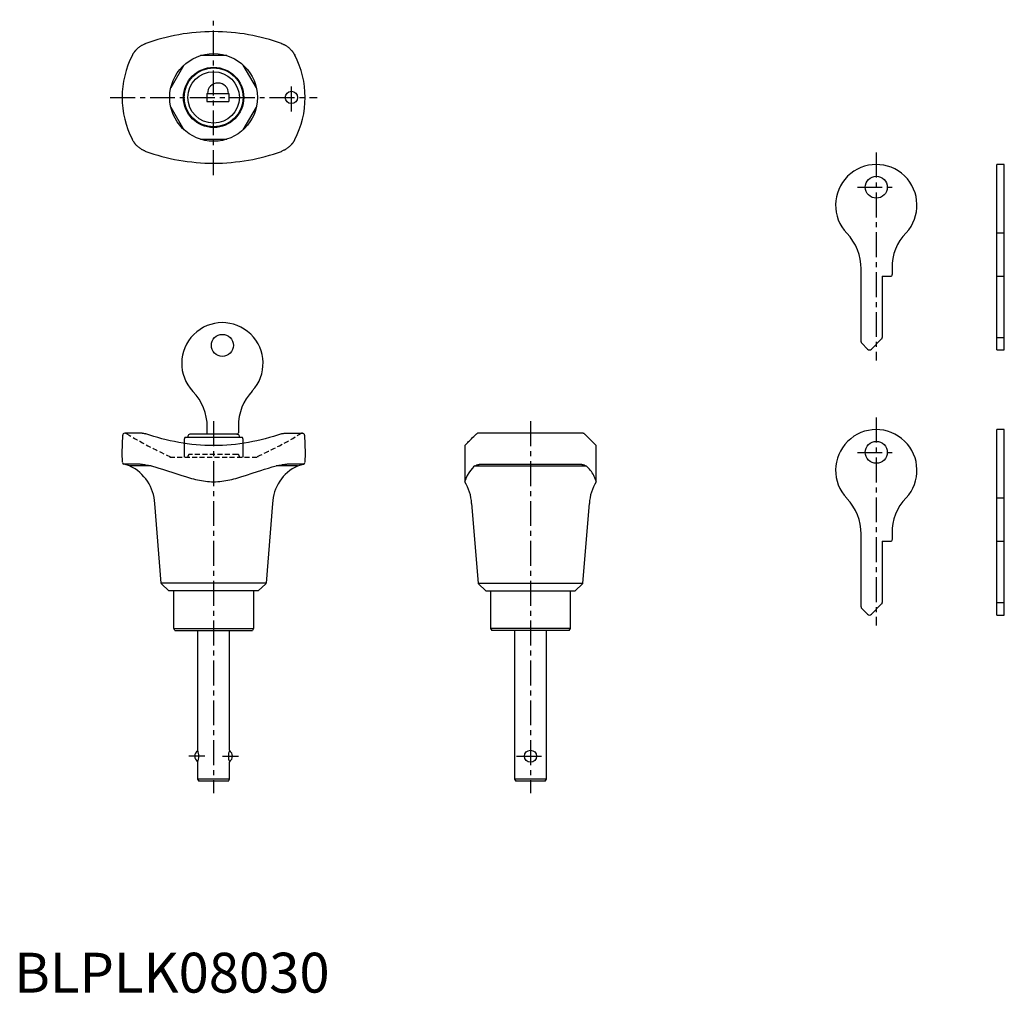
# Model space of a CAD drawing. Extents: x 1 to 248, y 0 to 244.
import ezdxf

# ---------------------------------------------------------------- set-up
doc = ezdxf.new("R2010")
doc.units = 0
doc.header["$LTSCALE"] = 5
doc.header["$MEASUREMENT"] = 0
doc.linetypes.add('CENTER', pattern=[2, 1.25, -0.25, 0.25, -0.25])
doc.linetypes.add('HIDDEN', pattern=[0.375, 0.25, -0.125])
doc.layers.get('0').update_dxf_attribs({"linetype": 'CONTINUOUS'})
for name, color, linetype in [('1', 1, 'CENTER'), ('2', 2, 'HIDDEN'), ('3', 3, 'CONTINUOUS')]:
    doc.layers.add(name, color=color, linetype=linetype)
doc.styles.add('Standard1', font='arial.ttf')

msp = doc.modelspace()

# ---------------------------------------------------------------- linework, layer by layer
for p, q in [((53.28, 235.05), (46.72, 235.05)), ((42.54, 232.64), (39.27, 226.96)), ((60.73, 226.96), (57.45, 232.64)), ((48.3, 225.55), (53.8, 225.55)), ((48.3, 225.55), (48.3, 223.55)), ((53.8, 225.55), (53.8, 223.55)), ((48.3, 223.55), (53.8, 223.55)), ((39.27, 222.14), (42.54, 216.46)), ((57.45, 216.46), (60.73, 222.14)), ((46.72, 214.05), (53.28, 214.05)), ((246.35, 161.22), (246.35, 207.72)), ((248.25, 207.72), (246.35, 207.72)), ((248.25, 161.22), (248.25, 207.72)), ((246.35, 190.57), (248.25, 190.57)), ((212.35, 163.23), (212.35, 181.52)), ((220.15, 181.73), (220.15, 180.12)), ((217.65, 179.72), (217.65, 164.33)), ((217.65, 179.72), (219.75, 179.72)), ((246.35, 179.72), (248.25, 179.72)), ((217.5, 163.98), (214.95, 161.43)), ((246.35, 164.33), (248.25, 164.33)), ((213.95, 161.43), (212.5, 162.88)), ((246.35, 161.22), (248.25, 161.22)), ((246.35, 94.72), (246.35, 141.22)), ((248.25, 141.22), (246.35, 141.22)), ((248.25, 94.72), (248.25, 141.22)), ((27.05, 135.3), (27.21, 139.82)), ((32.08, 140.3), (27.71, 140.3)), ((67.92, 140.3), (72.29, 140.3)), ((72.79, 139.82), (72.95, 135.3)), ((142.55, 140.3), (116.35, 140.3)), ((112.95, 137.2), (112.95, 128.13)), ((145.95, 128.13), (145.95, 137.2)), ((27.13, 133.02), (27.05, 135.3)), ((72.95, 135.3), (72.87, 133.02)), ((29, 132.1), (27.49, 132.55)), ((31.36, 132.55), (27.49, 132.55)), ((34.34, 132.1), (29, 132.1)), ((71, 132.1), (65.66, 132.1)), ((72.51, 132.55), (68.64, 132.55)), ((71, 132.1), (72.51, 132.55)), ((115.46, 132.1), (143.44, 132.1)), ((116.82, 132.55), (142.08, 132.55)), ((246.35, 124.07), (248.25, 124.07)), ((36.85, 102.71), (35.24, 122.7)), ((64.76, 122.7), (63.15, 102.71)), ((114.69, 122.7), (116.3, 102.71)), ((142.6, 102.71), (144.21, 122.7)), ((212.35, 96.73), (212.35, 115.02)), ((220.15, 115.23), (220.15, 113.62)), ((217.65, 113.22), (217.65, 97.83)), ((217.65, 113.22), (219.75, 113.22)), ((246.35, 113.22), (248.25, 113.22)), ((63.15, 102.71), (36.85, 102.71)), ((38.8, 100.8), (36.94, 102.51)), ((63.06, 102.51), (61.2, 100.8)), ((116.3, 102.71), (142.6, 102.71)), ((116.39, 102.51), (118.25, 100.8)), ((140.65, 100.8), (142.51, 102.51)), ((61.2, 100.8), (38.8, 100.8)), ((40, 91.3), (40, 100.8)), ((60, 100.8), (60, 91.3)), ((118.25, 100.8), (140.65, 100.8)), ((119.45, 100.8), (119.45, 91.3)), ((139.45, 91.3), (139.45, 100.8)), ((213.95, 94.93), (212.5, 96.38)), ((217.5, 97.48), (214.95, 94.93)), ((246.35, 97.83), (248.25, 97.83)), ((246.35, 94.72), (248.25, 94.72)), ((40.29, 90.8), (40, 91.3)), ((40, 91.3), (60, 91.3)), ((40.29, 90.8), (59.71, 90.8)), ((46, 90.8), (46, 60.8)), ((54, 60.8), (54, 90.8)), ((60, 91.3), (59.71, 90.8)), ((119.45, 91.3), (119.74, 90.8)), ((139.45, 91.3), (119.45, 91.3)), ((139.16, 90.8), (119.74, 90.8)), ((125.45, 90.8), (125.45, 53.5)), ((133.45, 53.5), (133.45, 90.8)), ((139.16, 90.8), (139.45, 91.3)), ((46, 57.8), (46, 53.5)), ((54, 53.5), (54, 57.8)), ((46, 53.5), (46.29, 53)), ((54, 53.5), (46, 53.5)), ((53.71, 53), (46.29, 53)), ((53.71, 53), (54, 53.5)), ((125.45, 53.5), (125.74, 53)), ((133.45, 53.5), (125.45, 53.5)), ((133.16, 53), (125.74, 53)), ((133.16, 53), (133.45, 53.5))]:
    msp.add_line(p, q)
for points in [[(67, 238.08), (66, 238.42), (65, 238.75), (63.98, 239.06), (62.95, 239.35), (61.91, 239.61), (60.86, 239.86), (59.8, 240.08), (58.74, 240.28), (57.67, 240.46), (56.58, 240.61), (55.5, 240.74), (54.4, 240.85), (53.3, 240.94), (52.2, 241), (51.1, 241.04), (50, 241.05), (48.89, 241.04), (47.79, 241), (46.69, 240.94), (45.59, 240.85), (44.5, 240.74), (43.41, 240.61), (42.33, 240.46), (41.26, 240.28), (40.19, 240.08), (39.13, 239.86), (38.09, 239.61), (37.05, 239.35), (36.02, 239.06), (35, 238.75), (33.99, 238.42), (33, 238.08)], [(30.56, 236.44), (30.61, 236.5), (30.7, 236.59), (30.79, 236.68), (30.88, 236.78), (30.98, 236.87), (31.09, 236.96), (31.19, 237.05), (31.3, 237.13), (31.41, 237.22), (31.53, 237.3), (31.64, 237.38), (31.76, 237.46), (31.88, 237.54)], [(32.08, 237.65), (32.23, 237.74), (32.39, 237.82), (32.55, 237.89), (32.7, 237.96), (32.86, 238.03)], [(33, 238.08), (32.86, 238.03)], [(67.13, 238.03), (67, 238.08)], [(67.13, 238.03), (67.27, 237.97), (67.4, 237.92), (67.53, 237.86), (67.66, 237.79), (67.79, 237.72), (67.92, 237.65)], [(68.12, 237.54), (68.24, 237.46), (68.36, 237.38), (68.47, 237.3), (68.58, 237.22), (68.7, 237.13), (68.8, 237.05), (68.91, 236.96), (69.01, 236.87), (69.11, 236.78), (69.21, 236.68), (69.3, 236.59), (69.39, 236.5), (69.44, 236.44)], [(29.64, 235.15), (29.71, 235.27), (29.77, 235.38), (29.82, 235.46), (29.87, 235.54), (29.91, 235.6), (29.95, 235.66), (29.98, 235.71), (30.01, 235.76), (30.05, 235.81), (30.08, 235.85), (30.1, 235.89), (30.13, 235.93), (30.16, 235.97), (30.19, 236), (30.21, 236.03), (30.24, 236.07), (30.26, 236.1), (30.28, 236.13), (30.31, 236.16), (30.33, 236.18), (30.35, 236.21), (30.37, 236.24), (30.4, 236.26), (30.42, 236.29), (30.44, 236.31), (30.46, 236.33), (30.48, 236.36), (30.5, 236.38), (30.52, 236.4), (30.54, 236.42), (30.56, 236.44)], [(69.44, 236.44), (69.48, 236.41), (69.51, 236.37), (69.55, 236.32), (69.59, 236.28), (69.63, 236.23), (69.67, 236.18), (69.71, 236.13), (69.75, 236.08), (69.8, 236.02), (69.84, 235.96), (69.89, 235.89), (69.95, 235.81), (70.01, 235.73), (70.07, 235.63), (70.15, 235.51), (70.24, 235.36), (70.36, 235.15)], [(30.56, 212.65), (30.52, 212.69), (30.49, 212.73), (30.45, 212.78), (30.41, 212.82), (30.37, 212.87), (30.33, 212.91), (30.29, 212.97), (30.25, 213.02), (30.2, 213.08), (30.15, 213.14), (30.1, 213.21), (30.05, 213.29), (29.99, 213.37), (29.93, 213.47), (29.85, 213.59), (29.76, 213.74), (29.64, 213.95)], [(31.88, 211.56), (31.76, 211.64), (31.64, 211.72), (31.53, 211.8), (31.41, 211.88), (31.3, 211.97), (31.19, 212.05), (31.09, 212.14), (30.98, 212.23), (30.88, 212.32), (30.79, 212.42), (30.7, 212.51), (30.61, 212.6), (30.56, 212.65)], [(69.44, 212.65), (69.39, 212.6), (69.3, 212.51), (69.21, 212.42), (69.11, 212.32), (69.01, 212.23), (68.91, 212.14), (68.8, 212.05), (68.7, 211.97), (68.58, 211.88), (68.47, 211.8), (68.36, 211.72), (68.24, 211.64), (68.12, 211.56)], [(70.36, 213.95), (70.29, 213.83), (70.23, 213.72), (70.18, 213.63), (70.13, 213.56), (70.09, 213.5), (70.05, 213.44), (70.02, 213.39), (69.98, 213.34), (69.95, 213.29), (69.92, 213.25), (69.89, 213.21), (69.86, 213.17), (69.84, 213.13), (69.81, 213.1), (69.79, 213.07), (69.76, 213.03), (69.74, 213), (69.71, 212.97), (69.69, 212.94), (69.67, 212.92), (69.65, 212.89), (69.62, 212.86), (69.6, 212.84), (69.58, 212.81), (69.56, 212.79), (69.54, 212.76), (69.52, 212.74), (69.5, 212.72), (69.48, 212.7), (69.46, 212.68), (69.44, 212.65)], [(32.86, 211.07), (32.73, 211.13), (32.6, 211.18), (32.47, 211.24), (32.34, 211.31), (32.21, 211.38), (32.08, 211.45)], [(32.86, 211.07), (33, 211.02)], [(33, 211.02), (33.99, 210.67), (35, 210.35), (36.02, 210.04), (37.05, 209.75), (38.09, 209.49), (39.13, 209.24), (40.19, 209.02), (41.26, 208.82), (42.33, 208.64), (43.41, 208.49), (44.5, 208.36), (45.59, 208.25), (46.69, 208.16), (47.79, 208.1), (48.9, 208.06), (50, 208.05), (51.1, 208.06), (52.21, 208.1), (53.31, 208.16), (54.4, 208.25), (55.5, 208.36), (56.58, 208.49), (57.66, 208.64), (58.74, 208.82), (59.8, 209.02), (60.86, 209.24), (61.91, 209.49), (62.95, 209.75), (63.98, 210.04), (65, 210.35), (66, 210.68), (67, 211.02)], [(67, 211.02), (67.13, 211.07)], [(67.92, 211.45), (67.76, 211.36), (67.61, 211.28), (67.45, 211.21), (67.29, 211.14), (67.13, 211.07)], [(32.08, 140.3), (32.23, 140.3), (32.39, 140.29), (32.55, 140.27), (32.71, 140.24), (32.86, 140.19)], [(33, 140.15), (32.86, 140.19)], [(67, 140.15), (66, 139.82), (65, 139.51), (63.98, 139.22), (62.95, 138.94), (61.91, 138.68), (60.86, 138.43), (59.81, 138.21), (58.74, 138), (57.67, 137.82), (56.59, 137.66), (55.5, 137.52), (54.4, 137.4), (53.31, 137.31), (52.21, 137.25), (51.1, 137.21), (50, 137.2), (48.89, 137.21), (47.79, 137.25), (46.69, 137.31), (45.59, 137.4), (44.5, 137.52), (43.41, 137.66), (42.33, 137.82), (41.26, 138), (40.19, 138.21), (39.14, 138.43), (38.09, 138.68), (37.05, 138.94), (36.02, 139.22), (35, 139.51), (33, 140.15)], [(67.14, 140.19), (67, 140.15)], [(67.14, 140.19), (67.27, 140.23), (67.4, 140.26), (67.53, 140.28), (67.66, 140.29), (67.79, 140.3), (67.92, 140.3)], [(112.95, 137.2), (112.96, 137.2), (113, 137.25), (113.06, 137.31), (113.15, 137.4), (113.26, 137.52), (113.39, 137.66), (113.54, 137.82), (113.72, 138), (113.92, 138.21), (114.14, 138.43), (114.39, 138.67), (114.65, 138.94), (114.94, 139.22), (115.25, 139.51), (115.92, 140.15)], [(115.92, 140.15), (115.97, 140.19)], [(116.35, 140.3), (116.26, 140.3), (116.18, 140.29), (116.11, 140.27), (116.04, 140.24), (115.97, 140.19)], [(142.93, 140.19), (142.87, 140.23), (142.82, 140.26), (142.76, 140.28), (142.69, 140.29), (142.62, 140.3), (142.55, 140.3)], [(142.93, 140.19), (142.98, 140.15)], [(142.98, 140.15), (143.65, 139.51), (144.25, 138.94), (144.76, 138.43), (145.18, 138), (145.51, 137.66), (145.75, 137.4), (145.89, 137.25), (145.95, 137.2)], [(33, 132.32), (32.78, 132.35), (32.57, 132.39), (32.36, 132.42), (32.15, 132.45), (31.95, 132.48), (31.75, 132.51), (31.55, 132.53), (31.36, 132.55)], [(34.34, 132.1), (33, 132.32)], [(34.34, 132.1), (35.29, 131.85), (36.24, 131.58), (37.2, 131.3), (38.15, 131), (40.06, 130.38), (41.99, 129.74), (42.96, 129.43), (43.94, 129.14), (44.43, 129), (44.93, 128.87), (45.42, 128.74), (45.92, 128.63), (46.42, 128.52), (46.93, 128.42), (47.44, 128.34), (47.95, 128.27), (48.46, 128.21), (48.97, 128.17), (49.49, 128.14), (50, 128.13), (50.51, 128.14), (51.03, 128.17), (51.54, 128.21), (52.05, 128.27), (52.56, 128.34), (53.07, 128.42), (53.58, 128.52), (54.08, 128.63), (54.58, 128.74), (55.07, 128.87), (55.57, 129), (56.06, 129.14), (57.04, 129.43), (58.01, 129.74), (59.94, 130.38), (61.85, 131), (62.8, 131.3), (63.76, 131.58), (64.71, 131.85), (65.66, 132.1)], [(67, 132.32), (65.66, 132.1)], [(68.64, 132.55), (68.45, 132.53), (68.25, 132.51), (68.05, 132.48), (67.85, 132.45), (67.64, 132.42), (67.43, 132.39), (67.22, 132.35), (67, 132.32)], [(115.46, 132.1), (115.16, 131.85), (114.88, 131.58), (114.37, 131), (113.95, 130.37), (113.59, 129.74), (113.32, 129.14), (113.21, 128.87), (113.11, 128.63), (113.04, 128.42), (112.99, 128.26), (112.96, 128.18), (112.95, 128.13)], [(115.46, 132.1), (115.92, 132.32)], [(115.92, 132.32), (116.01, 132.35), (116.1, 132.39), (116.2, 132.42), (116.31, 132.45), (116.42, 132.48), (116.55, 132.51), (116.68, 132.53), (116.82, 132.55)], [(142.08, 132.55), (142.22, 132.53), (142.35, 132.51), (142.48, 132.48), (142.59, 132.45), (142.7, 132.42), (142.8, 132.39), (142.89, 132.35), (142.98, 132.32)], [(142.98, 132.32), (143.44, 132.1)], [(145.95, 128.13), (145.94, 128.16), (145.93, 128.21), (145.91, 128.27), (145.89, 128.34), (145.86, 128.42), (145.82, 128.52), (145.79, 128.63), (145.74, 128.74), (145.69, 128.87), (145.58, 129.14), (145.45, 129.43), (145.31, 129.74), (145.14, 130.06), (144.95, 130.37), (144.75, 130.69), (144.53, 131), (144.28, 131.3), (144.02, 131.58), (143.73, 131.84), (143.44, 132.1)]]:
    msp.add_lwpolyline(points)
for centre, radius in [((50, 224.55), 11), ((50, 224.55), 7.55), ((50, 224.55), 7.4), ((50, 224.55), 6.45), ((69.5, 224.55), 1.55), ((216.15, 202.02), 2.75), ((216.15, 135.52), 2.75), ((129.45, 59.3), 1.5)]:
    msp.add_circle(centre, radius)
for centre, radius, start, end in [((34.92, 232.61), 5.79, 119.3608, 121.6488), ((64.82, 232.16), 6.31, 58.4454, 60.545), ((50, 224.55), 22.95, 152.5024, 207.4976), ((50, 224.55), 22.95, 332.5024, 27.4976), ((51.1, 225.5), 2.65, 1.0829, 178.9171), ((35.61, 217.68), 7.16, 238.5703, 240.4201), ((66.21, 214.58), 3.57, 298.6503, 302.3593), ((216.15, 197.52), 10.2, 317.1182, 223.6028), ((199.44, 181.55), 12.91, 359.8439, 43.7589), ((231.97, 182.19), 11.83, 134.8727, 182.2454), ((219.75, 180.11), 0.399, 269.8154, 0.1846), ((212.83, 163.23), 0.485, 179.2439, 225.7571), ((217.17, 164.33), 0.482, 314.1024, 0.897), ((214.45, 161.91), 0.699, 224.3084, 315.6916), ((216.15, 131.02), 10.2, 317.1182, 223.6028), ((27.69, 139.82), 0.48, 87.665, 180.335), ((72.3, 139.81), 0.495, 1.3909, 90.6091), ((27.63, 133.03), 0.5, 181.9638, 253.3362), ((24.26, 122.18), 10.99, 2.7017, 64.4358), ((75.74, 122.18), 10.99, 115.5497, 177.3127), ((72.37, 133.03), 0.5, 286.702, 357.998), ((103.76, 122.2), 10.94, 2.6401, 32.8455), ((155.13, 122.2), 10.93, 147.1357, 177.3787), ((199.44, 115.05), 12.91, 359.8439, 43.7589), ((231.97, 115.69), 11.83, 134.8727, 182.2454), ((219.75, 113.61), 0.399, 269.8154, 0.1846), ((37.14, 102.73), 0.294, 184.1356, 227.7644), ((62.86, 102.73), 0.299, 312.5975, 355.5025), ((116.63, 102.75), 0.339, 187.1353, 224.7647), ((142.3, 102.74), 0.306, 313.1488, 354.9512), ((212.83, 96.73), 0.485, 179.2439, 225.7571), ((217.17, 97.83), 0.482, 314.1024, 0.897), ((214.45, 95.41), 0.699, 224.3084, 315.6916), ((46.75, 59.3), 1.5, 117.2584, 242.7416), ((42.29, 59.3), 4.01, 338.0112, 21.9888), ((57.71, 59.3), 4.01, 158.0112, 201.9888), ((53.25, 59.3), 1.5, 297.2584, 62.7416)]:
    msp.add_arc(centre, radius, start, end)
at = {"layer": '1'}
for p, q in [((50, 205.05), (50, 244.05)), ((69.5, 221), (69.5, 228.1)), ((24.05, 224.55), (75.95, 224.55)), ((216.15, 210.72), (216.15, 158.6)), ((211.4, 202.02), (220.9, 202.02)), ((50, 143.3), (50, 50)), ((129.45, 143.3), (129.45, 50)), ((216.15, 144.22), (216.15, 92.1)), ((211.4, 135.52), (220.9, 135.52)), ((47.79, 59.3), (43.75, 59.3)), ((52.21, 59.3), (56.25, 59.3)), ((125.95, 59.3), (132.95, 59.3))]:
    msp.add_line(p, q, dxfattribs=at)
at = {"layer": '2'}
for p, q in [((39, 134.5), (39, 134.3)), ((39, 134.3), (61, 134.3)), ((43.55, 134.5), (43.55, 134.3)), ((55.95, 135), (44.05, 135)), ((56.45, 134.3), (56.45, 134.5)), ((61, 134.5), (61, 134.3))]:
    msp.add_line(p, q, dxfattribs=at)
for centre, radius, start, end in [((27.8, 139.5), 0.803, 60.0637, 89.9363), ((82.48, 230.08), 105, 238.8729, 245.5385), ((17.53, 230.06), 104.99, 294.4611, 301.1275), ((72.2, 139.5), 0.803, 90.0637, 119.9363), ((44.04, 134.51), 0.487, 88.5092, 181.4908), ((55.98, 134.53), 0.474, 356.7034, 93.2966)]:
    msp.add_arc(centre, radius, start, end, dxfattribs=at)
at = {"layer": '3'}
for p, q in [((48.4, 140.05), (48.4, 141.85)), ((56.2, 142.06), (56.2, 140.45)), ((42.78, 139.25), (42.6, 138.75)), ((42.6, 138.75), (42.6, 134.3)), ((57.22, 139.25), (42.78, 139.25)), ((43.55, 139.55), (43.55, 139.25)), ((55.95, 140.05), (44.05, 140.05)), ((56.45, 139.25), (56.45, 139.55)), ((57.4, 138.75), (57.22, 139.25)), ((57.4, 134.3), (57.4, 138.75))]:
    msp.add_line(p, q, dxfattribs=at)
msp.add_circle((52.2, 162.35), 2.75, dxfattribs=at)
for centre, radius, start, end in [((52.2, 157.85), 10.2, 317.1182, 223.6028), ((35.46, 141.87), 12.94, 359.8898, 43.713), ((69.2, 142.06), 13, 137.1168, 180.0013), ((44.04, 139.56), 0.487, 88.5092, 181.4908), ((55.8, 140.45), 0.4, 269.9986, 0.0014), ((55.98, 139.58), 0.474, 356.7034, 93.2966)]:
    msp.add_arc(centre, radius, start, end, dxfattribs=at)

# ---------------------------------------------------------------- texts
at = {"color": 3, "style": 'Standard1'}
msp.add_text('BLPLK08030', height=10, dxfattribs=at).set_placement((0, 0))

doc.saveas('drawing.dxf')
